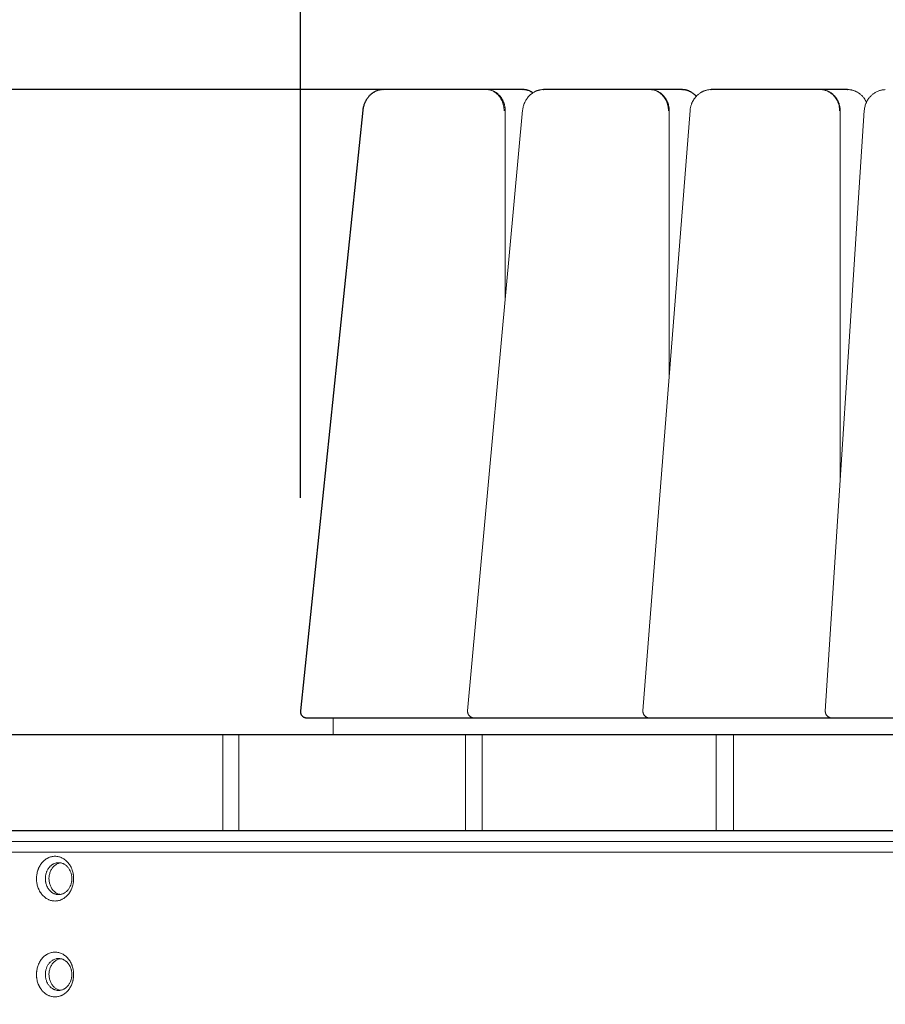
# Model space of a CAD drawing. Units: millimetres. Extents: x 74 to 40477, y 511 to 20258.
# Drawn here: x 3094 to 3500, y 5865 to 6328 of the extents above; entities that cross this region are included whole.
import ezdxf

# ---------------------------------------------------------------- set-up
doc = ezdxf.new("R2010")
doc.units = ezdxf.units.MM
doc.header["$LTSCALE"] = 10
for name, color, linetype, lineweight in [('VELOPA-DIM', 2, 'Continuous', 15), ('VELOPA-FIG10', 2, 'Continuous', 9), ('VELOPA-FIG25', 4, 'Continuous', 25)]:
    doc.layers.add(name, color=color, linetype=linetype, lineweight=lineweight)
doc.styles.add('2-5TXT', font='arial.ttf')
doc.dimstyles.new('VELOPA 100', dxfattribs={"dimscale": 100, "dimtxt": 2.5, "dimasz": 2, "dimexe": 1, "dimexo": 1, "dimgap": 1, "dimtad": 1, "dimdec": 0, "dimdsep": 46, "dimtxsty": '2-5TXT', "dimcen": 8, "dimadec": 1, "dimazin": 0, "dimtfac": 1, "dimtdec": 0, "dimtmove": 0, "dimatfit": 3, "dimfxl": 1, "dimtolj": 1, "dimtzin": 0, "dimarcsym": 0})

# ---------------------------------------------------------------- blocks, each defined once
blk = doc.blocks.new('*D19')
at = {"layer": 'VELOPA-DIM', "color": 0, "lineweight": -2, "transparency": 16777216}
for p, q in [((3272.5, 6294.8), (1814.04, 6294.8)), ((1914.04, 6094.8), (1914.04, 5741.8)), ((2528.84, 5541.8), (1814.04, 5541.8))]:
    blk.add_line(p, q, dxfattribs=at)
at = {"layer": 'VELOPA-DIM', "color": 0, "transparency": 16777216}
for points in [[(1880.71, 6094.8), (1947.38, 6094.8), (1914.04, 6294.8)], [(1880.71, 5741.8), (1947.38, 5741.8), (1914.04, 5541.8)]]:
    blk.add_solid(points, dxfattribs=at)
at = {"layer": 'VELOPA-DIM', "color": 0, "transparency": 16777216, "insert": (1686.91, 5918.3), "char_height": 250, "attachment_point": 5, "rotation": 90, "style": '2-5TXT'}
blk.add_mtext('\\A1;755', dxfattribs=at)
blk = doc.blocks.new('*D20')
at = {"layer": 'VELOPA-DIM', "color": 0, "lineweight": -2, "transparency": 16777216}
for p, q in [((2252.01, 6494.8), (2252.01, 7568.42)), ((3272.5, 6294.8), (2152.01, 6294.8)), ((2252.01, 5991.8), (2252.01, 6294.8)), ((2691.89, 5991.8), (2152.01, 5991.8)), ((2252.01, 5791.8), (2252.01, 5591.8))]:
    blk.add_line(p, q, dxfattribs=at)
at = {"layer": 'VELOPA-DIM', "color": 0, "transparency": 16777216}
for points in [[(2218.68, 6494.8), (2285.34, 6494.8), (2252.01, 6294.8)], [(2218.68, 5791.8), (2285.34, 5791.8), (2252.01, 5991.8)]]:
    blk.add_solid(points, dxfattribs=at)
at = {"layer": 'VELOPA-DIM', "color": 0, "transparency": 16777216, "insert": (2024.28, 7191.39), "char_height": 250, "attachment_point": 5, "rotation": 90, "style": '2-5TXT'}
blk.add_mtext('\\A1;305', dxfattribs=at)
blk = doc.blocks.new('*D21')
at = {"layer": 'VELOPA-DIM', "color": 0, "lineweight": -2, "transparency": 16777216}
for p, q in [((3226.02, 6103.11), (3226.02, 6628.82)), ((4613.95, 6103.11), (4613.95, 6628.82)), ((3426.02, 6528.82), (4413.95, 6528.82))]:
    blk.add_line(p, q, dxfattribs=at)
at = {"layer": 'VELOPA-DIM', "color": 0, "transparency": 16777216}
for points in [[(3426.02, 6562.16), (3426.02, 6495.49), (3226.02, 6528.82)], [(4413.95, 6562.16), (4413.95, 6495.49), (4613.95, 6528.82)]]:
    blk.add_solid(points, dxfattribs=at)
at = {"layer": 'VELOPA-DIM', "color": 0, "transparency": 16777216, "insert": (3919.98, 6756.55), "char_height": 250, "attachment_point": 5, "style": '2-5TXT'}
blk.add_mtext('\\A1;1390', dxfattribs=at)

msp = doc.modelspace()

# ---------------------------------------------------------------- linework, layer by layer
at = {"layer": 'VELOPA-FIG10'}
for p, q in [((3330.3, 6285.08), (3304.5, 6003.08)), ((3322.13, 6195.81), (3322.13, 6284.8)), ((3408.9, 6285.04), (3386.78, 6003.04)), ((3399.1, 6160.12), (3399.1, 6284.8)), ((3408.91, 6285.04), (3408.91, 6285.03)), ((3490.65, 6285), (3472.34, 6003)), ((3479.31, 6110.41), (3479.31, 6284.8)), ((3490.66, 6285), (3490.66, 6285)), ((3386.78, 6003.04), (3386.78, 6003)), ((3241.42, 5999.8), (3241.42, 5991.8)), ((3189.6, 5946.8), (3189.6, 5991.8)), ((3197.19, 5946.8), (3197.19, 5991.8)), ((3303.46, 5946.8), (3303.46, 5991.8)), ((3311.33, 5991.8), (3311.33, 5946.8)), ((3421.14, 5991.8), (3421.14, 5946.8)), ((3429.25, 5946.8), (3429.25, 5991.8)), ((2422.08, 5941.8), (5422.08, 5941.8)), ((2422.08, 5936.8), (5422.08, 5936.8))]:
    msp.add_line(p, q, dxfattribs=at)
at = {"layer": 'VELOPA-FIG10', "flags": 128}
for points in [[(3321.62, 6284.8), (3321.61, 6285.41), (3321.56, 6286.01), (3321.49, 6286.61), (3321.38, 6287.2), (3321.25, 6287.78), (3321.08, 6288.35), (3320.89, 6288.91), (3320.67, 6289.45), (3320.43, 6289.98), (3320.15, 6290.48), (3319.86, 6290.97), (3319.54, 6291.43), (3319.19, 6291.87), (3318.83, 6292.29), (3318.44, 6292.67), (3318.04, 6293.03), (3317.62, 6293.36), (3317.18, 6293.66), (3316.73, 6293.92), (3316.27, 6294.15), (3315.79, 6294.35), (3315.31, 6294.51), (3314.82, 6294.64), (3314.32, 6294.73), (3313.82, 6294.78), (3313.32, 6294.8)], [(3398.72, 6284.8), (3398.7, 6285.41), (3398.65, 6286.01), (3398.57, 6286.61), (3398.46, 6287.2), (3398.32, 6287.78), (3398.15, 6288.35), (3397.95, 6288.91), (3397.72, 6289.45), (3397.46, 6289.98), (3397.17, 6290.48), (3396.86, 6290.97), (3396.52, 6291.43), (3396.16, 6291.87), (3395.78, 6292.29), (3395.38, 6292.67), (3394.95, 6293.03), (3394.51, 6293.36), (3394.05, 6293.66), (3393.58, 6293.92), (3393.09, 6294.15), (3392.59, 6294.35), (3392.09, 6294.51), (3391.57, 6294.64), (3391.05, 6294.73), (3390.53, 6294.78), (3390, 6294.8)], [(3479.04, 6284.8), (3479.02, 6285.41), (3478.97, 6286.01), (3478.89, 6286.61), (3478.77, 6287.2), (3478.63, 6287.78), (3478.45, 6288.35), (3478.24, 6288.91), (3478, 6289.45), (3477.73, 6289.98), (3477.43, 6290.48), (3477.11, 6290.97), (3476.75, 6291.43), (3476.38, 6291.87), (3475.98, 6292.29), (3475.56, 6292.67), (3475.12, 6293.03), (3474.66, 6293.36), (3474.18, 6293.66), (3473.69, 6293.92), (3473.18, 6294.15), (3472.66, 6294.35), (3472.14, 6294.51), (3471.6, 6294.64), (3471.06, 6294.73), (3470.51, 6294.78), (3469.96, 6294.8)]]:
    msp.add_lwpolyline(points, dxfattribs=at)
at = {"layer": 'VELOPA-FIG10'}
for points, knots in [([(3322.13, 6284.8), (3322.13, 6284.99), (3322.13, 6285.27), (3322.1, 6285.67), (3322.07, 6286.01), (3322.02, 6286.42), (3321.95, 6286.84), (3321.86, 6287.29), (3321.75, 6287.74), (3321.62, 6288.2), (3321.46, 6288.66), (3321.28, 6289.12), (3321.08, 6289.57), (3320.85, 6290.02), (3320.61, 6290.45), (3320.34, 6290.88), (3320.05, 6291.28), (3319.74, 6291.68), (3319.41, 6292.06), (3319.06, 6292.41), (3318.69, 6292.75), (3318.3, 6293.07), (3317.9, 6293.36), (3317.48, 6293.63), (3317.05, 6293.87), (3316.61, 6294.09), (3316.16, 6294.28), (3315.69, 6294.44), (3315.22, 6294.58), (3314.74, 6294.68), (3314.25, 6294.75), (3313.8, 6294.79), (3313.51, 6294.8), (3313.39, 6294.8)], [0, 0, 0, 0, 0.037576, 0.052964, 0.07849, 0.105027, 0.133517, 0.163267, 0.193997, 0.225483, 0.257566, 0.290125, 0.323069, 0.356328, 0.389843, 0.423567, 0.457463, 0.491496, 0.52564, 0.559869, 0.594165, 0.628511, 0.662896, 0.697311, 0.731752, 0.766219, 0.800715, 0.835248, 0.86983, 0.904474, 0.939198, 0.974024, 1, 1, 1, 1]), ([(3339.91, 6294.79), (3339.69, 6294.79), (3339.28, 6294.77), (3338.7, 6294.7), (3338.19, 6294.6), (3337.74, 6294.49), (3337.37, 6294.38), (3337.07, 6294.28), (3336.82, 6294.18), (3336.52, 6294.06), (3336.12, 6293.87), (3335.62, 6293.6), (3335.15, 6293.31), (3334.73, 6293.03), (3334.4, 6292.78), (3334.12, 6292.54), (3333.9, 6292.35), (3333.73, 6292.2), (3333.59, 6292.06), (3333.44, 6291.91), (3333.26, 6291.72), (3333.04, 6291.48), (3332.8, 6291.2), (3332.53, 6290.86), (3332.21, 6290.42), (3331.84, 6289.85), (3331.45, 6289.12), (3331.1, 6288.36), (3330.81, 6287.58), (3330.59, 6286.8), (3330.4, 6285.95), (3330.33, 6285.37), (3330.3, 6285.07)], [0, 0, 0, 0, 0.046267, 0.087888, 0.124887, 0.157284, 0.184582, 0.206392, 0.222957, 0.240187, 0.272027, 0.310211, 0.354275, 0.383043, 0.412666, 0.437433, 0.456646, 0.471752, 0.482443, 0.496321, 0.513828, 0.534961, 0.559716, 0.588016, 0.6198, 0.667599, 0.721601, 0.781822, 0.831091, 0.883875, 0.940176, 1, 1, 1, 1]), ([(3399.1, 6284.8), (3399.1, 6284.99), (3399.09, 6285.27), (3399.07, 6285.67), (3399.04, 6286.01), (3398.99, 6286.42), (3398.91, 6286.84), (3398.82, 6287.29), (3398.7, 6287.74), (3398.57, 6288.2), (3398.4, 6288.66), (3398.22, 6289.11), (3398.01, 6289.57), (3397.78, 6290.01), (3397.52, 6290.45), (3397.24, 6290.87), (3396.95, 6291.28), (3396.62, 6291.67), (3396.28, 6292.05), (3395.92, 6292.41), (3395.54, 6292.75), (3395.14, 6293.06), (3394.73, 6293.36), (3394.3, 6293.63), (3393.86, 6293.87), (3393.4, 6294.09), (3392.93, 6294.28), (3392.45, 6294.44), (3391.96, 6294.57), (3391.47, 6294.68), (3390.96, 6294.75), (3390.5, 6294.79), (3390.21, 6294.8), (3390.08, 6294.8)], [0, 0, 0, 0, 0.037429, 0.052738, 0.078139, 0.104549, 0.132905, 0.16252, 0.193117, 0.224473, 0.256429, 0.288866, 0.321694, 0.354845, 0.388261, 0.421899, 0.455722, 0.489699, 0.523807, 0.558025, 0.592336, 0.626727, 0.661188, 0.695712, 0.730295, 0.764937, 0.79964, 0.834408, 0.869249, 0.904173, 0.93919, 0.974316, 1, 1, 1, 1]), ([(3418.69, 6294.79), (3418.49, 6294.79), (3418.07, 6294.78), (3417.43, 6294.7), (3416.82, 6294.59), (3416.24, 6294.44), (3415.74, 6294.27), (3415.3, 6294.1), (3414.88, 6293.91), (3414.45, 6293.7), (3413.97, 6293.42), (3413.45, 6293.09), (3412.91, 6292.68), (3412.36, 6292.21), (3411.85, 6291.71), (3411.41, 6291.22), (3411.07, 6290.78), (3410.8, 6290.4), (3410.61, 6290.12), (3410.48, 6289.9), (3410.37, 6289.72), (3410.24, 6289.48), (3410.06, 6289.16), (3409.87, 6288.77), (3409.67, 6288.31), (3409.48, 6287.81), (3409.29, 6287.22), (3409.12, 6286.56), (3408.98, 6285.82), (3408.93, 6285.3), (3408.9, 6285.03)], [0, 0, 0, 0, 0.042896, 0.087319, 0.131738, 0.172339, 0.208922, 0.239731, 0.266883, 0.298328, 0.334572, 0.375655, 0.421616, 0.468632, 0.518716, 0.561827, 0.597977, 0.627179, 0.652341, 0.664333, 0.676404, 0.69367, 0.717537, 0.748012, 0.778467, 0.813528, 0.853204, 0.897502, 0.946431, 1, 1, 1, 1]), ([(3479.31, 6284.8), (3479.31, 6284.99), (3479.31, 6285.27), (3479.28, 6285.67), (3479.25, 6286.01), (3479.2, 6286.41), (3479.12, 6286.84), (3479.03, 6287.28), (3478.91, 6287.74), (3478.77, 6288.19), (3478.6, 6288.65), (3478.41, 6289.11), (3478.19, 6289.56), (3477.96, 6290.01), (3477.69, 6290.44), (3477.41, 6290.87), (3477.1, 6291.27), (3476.77, 6291.67), (3476.42, 6292.05), (3476.05, 6292.4), (3475.66, 6292.74), (3475.25, 6293.06), (3474.83, 6293.35), (3474.39, 6293.62), (3473.93, 6293.87), (3473.46, 6294.08), (3472.98, 6294.28), (3472.49, 6294.44), (3471.98, 6294.57), (3471.47, 6294.68), (3470.96, 6294.75), (3470.49, 6294.79), (3470.19, 6294.8), (3470.07, 6294.8)], [0, 0, 0, 0, 0.037325, 0.052567, 0.077862, 0.104163, 0.132404, 0.161906, 0.192391, 0.223639, 0.255494, 0.287837, 0.320581, 0.353657, 0.38701, 0.420599, 0.454388, 0.488348, 0.522458, 0.556699, 0.591055, 0.625515, 0.66007, 0.694713, 0.72944, 0.76425, 0.799143, 0.834122, 0.86919, 0.904354, 0.939622, 0.975001, 1, 1, 1, 1]), ([(3491.66, 6288.88), (3491.62, 6288.98), (3491.51, 6289.2), (3491.36, 6289.48), (3491.22, 6289.72), (3491.11, 6289.9), (3490.98, 6290.12), (3490.79, 6290.4), (3490.52, 6290.78), (3490.18, 6291.21), (3489.74, 6291.71), (3489.24, 6292.21), (3488.69, 6292.68), (3488.15, 6293.08), (3487.62, 6293.42), (3487.15, 6293.69), (3486.72, 6293.91), (3486.3, 6294.1), (3485.86, 6294.27), (3485.36, 6294.43), (3484.83, 6294.57), (3484.33, 6294.67), (3483.85, 6294.74), (3483.4, 6294.79), (3483.1, 6294.8), (3482.97, 6294.8)], [0, 0, 0, 0, 0.030587, 0.063237, 0.086867, 0.103378, 0.119771, 0.154164, 0.194063, 0.243457, 0.302363, 0.370799, 0.43505, 0.497916, 0.554117, 0.603703, 0.646732, 0.683865, 0.72592, 0.775904, 0.831427, 0.876688, 0.921991, 0.964801, 1, 1, 1, 1]), ([(3500.49, 6294.76), (3500.27, 6294.75), (3499.85, 6294.74), (3499.24, 6294.67), (3498.64, 6294.56), (3498.03, 6294.41), (3497.39, 6294.2), (3496.72, 6293.93), (3496.04, 6293.59), (3495.41, 6293.21), (3494.86, 6292.82), (3494.36, 6292.43), (3493.86, 6291.98), (3493.37, 6291.46), (3492.88, 6290.88), (3492.42, 6290.24), (3491.98, 6289.52), (3491.58, 6288.74), (3491.24, 6287.89), (3490.96, 6286.98), (3490.75, 6286.01), (3490.68, 6285.34), (3490.65, 6285)], [0, 0, 0, 0, 0.044943, 0.085209, 0.124626, 0.166882, 0.211975, 0.259907, 0.310685, 0.364773, 0.403793, 0.445317, 0.489352, 0.535908, 0.584991, 0.636609, 0.690768, 0.747474, 0.806747, 0.868591, 0.933007, 1, 1, 1, 1]), ([(3304.5, 6003.08), (3304.5, 6003.06), (3304.49, 6002.96), (3304.49, 6002.75), (3304.5, 6002.45), (3304.55, 6002.16), (3304.63, 6001.86), (3304.74, 6001.58), (3304.88, 6001.31), (3305.05, 6001.05), (3305.24, 6000.8), (3305.47, 6000.58), (3305.71, 6000.38), (3305.97, 6000.21), (3306.24, 6000.07), (3306.51, 5999.96), (3306.79, 5999.88), (3307.07, 5999.83), (3307.31, 5999.8), (3307.45, 5999.81), (3307.49, 5999.81)], [0, 0, 0, 0, 0.006935, 0.065794, 0.125268, 0.185296, 0.245834, 0.306855, 0.368347, 0.430315, 0.492783, 0.555795, 0.619425, 0.683785, 0.742097, 0.800329, 0.858433, 0.916338, 0.973914, 1, 1, 1, 1]), ([(3386.78, 6003), (3386.77, 6002.9), (3386.77, 6002.75), (3386.78, 6002.53), (3386.8, 6002.34), (3386.85, 6002.12), (3386.91, 6001.89), (3387, 6001.65), (3387.11, 6001.41), (3387.24, 6001.18), (3387.4, 6000.95), (3387.59, 6000.74), (3387.79, 6000.54), (3388.02, 6000.36), (3388.27, 6000.2), (3388.53, 6000.06), (3388.81, 5999.95), (3389.1, 5999.87), (3389.4, 5999.82), (3389.62, 5999.8), (3389.75, 5999.8), (3389.77, 5999.81)], [0, 0, 0, 0, 0.064973, 0.091179, 0.134794, 0.180283, 0.229293, 0.280713, 0.334088, 0.38905, 0.445325, 0.502702, 0.561016, 0.620133, 0.67995, 0.740383, 0.801369, 0.862863, 0.924836, 0.987275, 1, 1, 1, 1]), ([(3472.34, 6003), (3472.34, 6002.9), (3472.33, 6002.75), (3472.35, 6002.53), (3472.37, 6002.34), (3472.41, 6002.12), (3472.47, 6001.89), (3472.56, 6001.65), (3472.67, 6001.41), (3472.81, 6001.18), (3472.97, 6000.95), (3473.15, 6000.74), (3473.36, 6000.54), (3473.58, 6000.36), (3473.83, 6000.2), (3474.1, 6000.06), (3474.37, 5999.95), (3474.67, 5999.87), (3474.97, 5999.82), (3475.19, 5999.8), (3475.31, 5999.8), (3475.33, 5999.81)], [0, 0, 0, 0, 0.064973, 0.091179, 0.134794, 0.180282, 0.229293, 0.280712, 0.334088, 0.389049, 0.445324, 0.502701, 0.561015, 0.620132, 0.679949, 0.740381, 0.801367, 0.862861, 0.924834, 0.987273, 1, 1, 1, 1]), ([(3110.89, 5913.8), (3111.18, 5913.8), (3111.46, 5913.82), (3112.03, 5913.89), (3112.31, 5913.94), (3112.86, 5914.07), (3113.14, 5914.15), (3113.55, 5914.3), (3113.69, 5914.35), (3113.96, 5914.47), (3114.09, 5914.53), (3114.49, 5914.73), (3114.74, 5914.87), (3115.24, 5915.19), (3115.49, 5915.37), (3115.84, 5915.65), (3115.96, 5915.75), (3116.13, 5915.9), (3116.19, 5915.95), (3116.3, 5916.06), (3116.36, 5916.11), (3116.64, 5916.39), (3116.85, 5916.62), (3117.46, 5917.34), (3117.82, 5917.87), (3118.18, 5918.51), (3118.22, 5918.58), (3118.29, 5918.73), (3118.33, 5918.8), (3118.44, 5919.02), (3118.51, 5919.17), (3118.72, 5919.63), (3118.96, 5920.24), (3119.16, 5920.88), (3119.29, 5921.38), (3119.33, 5921.54), (3119.4, 5921.87), (3119.43, 5922.04), (3119.58, 5922.89), (3119.63, 5923.57), (3119.64, 5924.59), (3119.62, 5924.93), (3119.58, 5925.45), (3119.57, 5925.62), (3119.52, 5925.96), (3119.5, 5926.13), (3119.42, 5926.64), (3119.35, 5926.97), (3119.19, 5927.62), (3119.09, 5927.95), (3118.93, 5928.42), (3118.88, 5928.58), (3118.75, 5928.89), (3118.69, 5929.05), (3118.49, 5929.51), (3118.34, 5929.81), (3118.02, 5930.38), (3117.85, 5930.66), (3117.49, 5931.2), (3117.29, 5931.45), (3116.89, 5931.94), (3116.68, 5932.18), (3116.23, 5932.62), (3116, 5932.83), (3115.52, 5933.21), (3115.28, 5933.39), (3114.77, 5933.72), (3114.51, 5933.86), (3113.98, 5934.13), (3113.71, 5934.25), (3113.16, 5934.45), (3112.88, 5934.53), (3112.32, 5934.67), (3112.03, 5934.72), (3111.46, 5934.79), (3111.17, 5934.8), (3110.31, 5934.8), (3109.74, 5934.73), (3108.9, 5934.53), (3108.62, 5934.44), (3108.07, 5934.24), (3107.8, 5934.13), (3107.4, 5933.93), (3107.27, 5933.86), (3107.02, 5933.71), (3106.89, 5933.63), (3106.64, 5933.46), (3106.51, 5933.38), (3106.27, 5933.2), (3106.15, 5933.11), (3105.91, 5932.91), (3105.79, 5932.81), (3105.56, 5932.6), (3105.45, 5932.5), (3105.12, 5932.17), (3104.91, 5931.93), (3104.51, 5931.44), (3104.32, 5931.19), (3103.95, 5930.65), (3103.78, 5930.37), (3103.47, 5929.79), (3103.32, 5929.5), (3103.12, 5929.04), (3103.06, 5928.88), (3102.94, 5928.57), (3102.88, 5928.41), (3102.72, 5927.94), (3102.63, 5927.62), (3102.47, 5926.96), (3102.4, 5926.63), (3102.32, 5926.12), (3102.3, 5925.95), (3102.26, 5925.61), (3102.24, 5925.44), (3102.2, 5924.93), (3102.19, 5924.58), (3102.19, 5923.9), (3102.21, 5923.56), (3102.25, 5923.05), (3102.27, 5922.88), (3102.31, 5922.54), (3102.34, 5922.37), (3102.42, 5921.86), (3102.49, 5921.53), (3102.66, 5920.88), (3102.76, 5920.56), (3102.98, 5919.93), (3103.1, 5919.62), (3103.27, 5919.24), (3103.3, 5919.16), (3103.37, 5919.01), (3103.41, 5918.94), (3103.52, 5918.72), (3103.6, 5918.57), (3103.84, 5918.15), (3104.01, 5917.87), (3104.37, 5917.35), (3104.56, 5917.1), (3104.86, 5916.73), (3104.96, 5916.62), (3105.12, 5916.44), (3105.17, 5916.39), (3105.28, 5916.27), (3105.34, 5916.22), (3105.61, 5915.95), (3105.84, 5915.74), (3106.31, 5915.36), (3106.55, 5915.19), (3107.05, 5914.87), (3107.31, 5914.73), (3107.7, 5914.53), (3107.84, 5914.47), (3108.11, 5914.35), (3108.24, 5914.3), (3108.65, 5914.15), (3108.92, 5914.07), (3109.48, 5913.94), (3109.76, 5913.89), (3110.32, 5913.82), (3110.61, 5913.8), (3110.89, 5913.8)], [0, 0, 0, 0, 0.015625, 0.015625, 0.03125, 0.03125, 0.046875, 0.046875, 0.054687, 0.054687, 0.0625, 0.0625, 0.078125, 0.078125, 0.09375, 0.09375, 0.101562, 0.101562, 0.105469, 0.105469, 0.109375, 0.109375, 0.125, 0.125, 0.15625, 0.15625, 0.160156, 0.160156, 0.164062, 0.164062, 0.171875, 0.171875, 0.1875, 0.203125, 0.203125, 0.210937, 0.210937, 0.21875, 0.21875, 0.25, 0.25, 0.265625, 0.265625, 0.273437, 0.273437, 0.28125, 0.28125, 0.296875, 0.296875, 0.3125, 0.3125, 0.320312, 0.320312, 0.328125, 0.328125, 0.34375, 0.34375, 0.359375, 0.359375, 0.375, 0.375, 0.390625, 0.390625, 0.40625, 0.40625, 0.421875, 0.421875, 0.4375, 0.4375, 0.453125, 0.453125, 0.46875, 0.46875, 0.484375, 0.484375, 0.5, 0.5, 0.53125, 0.53125, 0.546875, 0.546875, 0.5625, 0.5625, 0.570312, 0.570312, 0.578125, 0.578125, 0.585937, 0.585937, 0.59375, 0.59375, 0.601562, 0.601562, 0.609375, 0.609375, 0.625, 0.625, 0.640625, 0.640625, 0.65625, 0.65625, 0.671875, 0.671875, 0.679687, 0.679687, 0.6875, 0.6875, 0.703125, 0.703125, 0.71875, 0.71875, 0.726562, 0.726562, 0.734375, 0.734375, 0.75, 0.75, 0.765625, 0.765625, 0.773437, 0.773437, 0.78125, 0.78125, 0.796875, 0.796875, 0.8125, 0.8125, 0.828125, 0.828125, 0.832031, 0.832031, 0.835937, 0.835937, 0.84375, 0.84375, 0.859375, 0.859375, 0.875, 0.875, 0.882812, 0.882812, 0.886719, 0.886719, 0.890625, 0.890625, 0.90625, 0.90625, 0.921875, 0.921875, 0.9375, 0.9375, 0.945312, 0.945312, 0.953125, 0.953125, 0.96875, 0.96875, 0.984375, 0.984375, 1, 1, 1, 1]), ([(3112.57, 5931.8), (3112.78, 5931.8), (3112.98, 5931.79), (3113.38, 5931.74), (3113.58, 5931.71), (3113.98, 5931.61), (3114.18, 5931.55), (3114.47, 5931.44), (3114.57, 5931.41), (3114.76, 5931.32), (3114.86, 5931.28), (3115.14, 5931.14), (3115.32, 5931.03), (3115.68, 5930.8), (3115.86, 5930.68), (3116.11, 5930.47), (3116.19, 5930.4), (3116.36, 5930.26), (3116.44, 5930.18), (3116.68, 5929.94), (3116.83, 5929.78), (3117.11, 5929.43), (3117.25, 5929.25), (3117.51, 5928.88), (3117.63, 5928.68), (3117.8, 5928.37), (3117.86, 5928.27), (3117.96, 5928.05), (3118.01, 5927.95), (3118.16, 5927.62), (3118.24, 5927.4), (3118.4, 5926.95), (3118.47, 5926.72), (3118.56, 5926.37), (3118.58, 5926.25), (3118.63, 5926.01), (3118.66, 5925.89), (3118.72, 5925.53), (3118.75, 5925.29), (3118.79, 5924.8), (3118.8, 5924.55), (3118.8, 5924.07), (3118.79, 5923.82), (3118.76, 5923.45), (3118.75, 5923.33), (3118.72, 5923.09), (3118.7, 5922.96), (3118.64, 5922.6), (3118.59, 5922.37), (3118.47, 5921.9), (3118.4, 5921.67), (3118.29, 5921.33), (3118.24, 5921.22), (3118.16, 5920.99), (3118.11, 5920.88), (3117.97, 5920.56), (3117.86, 5920.35), (3117.64, 5919.94), (3117.52, 5919.74), (3117.26, 5919.37), (3117.12, 5919.18), (3116.9, 5918.92), (3116.83, 5918.84), (3116.68, 5918.67), (3116.6, 5918.59), (3116.36, 5918.36), (3116.2, 5918.21), (3115.86, 5917.94), (3115.69, 5917.81), (3115.42, 5917.63), (3115.33, 5917.58), (3115.14, 5917.47), (3115.05, 5917.42), (3114.77, 5917.28), (3114.57, 5917.2), (3114.19, 5917.06), (3113.99, 5917), (3113.59, 5916.9), (3113.39, 5916.86), (3112.98, 5916.82), (3112.78, 5916.8), (3112.37, 5916.8), (3112.16, 5916.82), (3111.76, 5916.86), (3111.56, 5916.9), (3111.16, 5917), (3110.97, 5917.06), (3110.67, 5917.16), (3110.58, 5917.2), (3110.38, 5917.28), (3110.29, 5917.33), (3110.01, 5917.47), (3109.82, 5917.57), (3109.47, 5917.8), (3109.29, 5917.93), (3109.04, 5918.13), (3108.96, 5918.2), (3108.79, 5918.35), (3108.71, 5918.43), (3108.47, 5918.66), (3108.32, 5918.83), (3108.04, 5919.17), (3107.9, 5919.35), (3107.65, 5919.73), (3107.53, 5919.93), (3107.36, 5920.24), (3107.3, 5920.34), (3107.2, 5920.55), (3107.14, 5920.66), (3107, 5920.98), (3106.91, 5921.2), (3106.76, 5921.65), (3106.69, 5921.88), (3106.6, 5922.24), (3106.58, 5922.35), (3106.53, 5922.59), (3106.5, 5922.71), (3106.44, 5923.08), (3106.41, 5923.32), (3106.37, 5923.81), (3106.36, 5924.05), (3106.36, 5924.54), (3106.37, 5924.79), (3106.4, 5925.15), (3106.41, 5925.28), (3106.44, 5925.52), (3106.46, 5925.64), (3106.52, 5926), (3106.57, 5926.24), (3106.69, 5926.71), (3106.76, 5926.94), (3106.87, 5927.28), (3106.91, 5927.39), (3107, 5927.62), (3107.05, 5927.73), (3107.19, 5928.05), (3107.29, 5928.26), (3107.52, 5928.67), (3107.64, 5928.86), (3107.89, 5929.24), (3108.03, 5929.42), (3108.25, 5929.69), (3108.32, 5929.77), (3108.47, 5929.94), (3108.55, 5930.02), (3108.79, 5930.25), (3108.95, 5930.39), (3109.29, 5930.67), (3109.46, 5930.79), (3109.73, 5930.97), (3109.82, 5931.02), (3110.01, 5931.13), (3110.1, 5931.18), (3110.57, 5931.42), (3110.95, 5931.56), (3111.45, 5931.68), (3111.55, 5931.7), (3111.75, 5931.74), (3111.85, 5931.75), (3112.16, 5931.79), (3112.37, 5931.8), (3112.57, 5931.8)], [0, 0, 0, 0, 0.015625, 0.015625, 0.03125, 0.03125, 0.046875, 0.046875, 0.054688, 0.054688, 0.0625, 0.0625, 0.078125, 0.078125, 0.09375, 0.09375, 0.101563, 0.101563, 0.109375, 0.109375, 0.125, 0.125, 0.140625, 0.140625, 0.15625, 0.15625, 0.164063, 0.164063, 0.171875, 0.171875, 0.1875, 0.1875, 0.203125, 0.203125, 0.210938, 0.210938, 0.21875, 0.21875, 0.234375, 0.234375, 0.25, 0.25, 0.265625, 0.265625, 0.273438, 0.273438, 0.28125, 0.28125, 0.296875, 0.296875, 0.3125, 0.3125, 0.320313, 0.320313, 0.328125, 0.328125, 0.34375, 0.34375, 0.359375, 0.359375, 0.375, 0.375, 0.382813, 0.382813, 0.390625, 0.390625, 0.40625, 0.40625, 0.421875, 0.421875, 0.429688, 0.429688, 0.4375, 0.4375, 0.453125, 0.453125, 0.46875, 0.46875, 0.484375, 0.484375, 0.5, 0.5, 0.515625, 0.515625, 0.53125, 0.53125, 0.546875, 0.546875, 0.554688, 0.554688, 0.5625, 0.5625, 0.578125, 0.578125, 0.59375, 0.59375, 0.601563, 0.601563, 0.609375, 0.609375, 0.625, 0.625, 0.640625, 0.640625, 0.65625, 0.65625, 0.664063, 0.664063, 0.671875, 0.671875, 0.6875, 0.6875, 0.703125, 0.703125, 0.710938, 0.710938, 0.71875, 0.71875, 0.734375, 0.734375, 0.75, 0.75, 0.765625, 0.765625, 0.773438, 0.773438, 0.78125, 0.78125, 0.796875, 0.796875, 0.8125, 0.8125, 0.820313, 0.820313, 0.828125, 0.828125, 0.84375, 0.84375, 0.859375, 0.859375, 0.875, 0.875, 0.882813, 0.882813, 0.890625, 0.890625, 0.90625, 0.90625, 0.921875, 0.921875, 0.929688, 0.929688, 0.9375, 0.9375, 0.96875, 0.96875, 0.976563, 0.976563, 0.984375, 0.984375, 1, 1, 1, 1]), ([(3113.4, 5931.73), (3113.21, 5931.69), (3112.79, 5931.61), (3112.15, 5931.37), (3111.51, 5931.05), (3110.91, 5930.63), (3110.34, 5930.14), (3109.83, 5929.57), (3109.36, 5928.94), (3108.96, 5928.24), (3108.63, 5927.5), (3108.37, 5926.71), (3108.18, 5925.9), (3108.07, 5925.07), (3108.04, 5924.23), (3108.09, 5923.39), (3108.21, 5922.56), (3108.41, 5921.74), (3108.69, 5920.97), (3109.03, 5920.23), (3109.44, 5919.54), (3109.92, 5918.92), (3110.44, 5918.36), (3111.02, 5917.88), (3111.63, 5917.49), (3112.28, 5917.18), (3112.87, 5916.97), (3113.26, 5916.91), (3113.41, 5916.88)], [0, 0, 0, 0, 0.033111, 0.072126, 0.11127, 0.150296, 0.189419, 0.228659, 0.267772, 0.307196, 0.346755, 0.386191, 0.425174, 0.464277, 0.503254, 0.542437, 0.581742, 0.620923, 0.660277, 0.699762, 0.739125, 0.778335, 0.817668, 0.856869, 0.895849, 0.934954, 0.973939, 1, 1, 1, 1]), ([(3110.89, 5868.8), (3111.18, 5868.8), (3111.46, 5868.82), (3112.03, 5868.89), (3112.31, 5868.94), (3112.86, 5869.07), (3113.14, 5869.15), (3113.55, 5869.3), (3113.69, 5869.35), (3113.96, 5869.47), (3114.09, 5869.53), (3114.49, 5869.73), (3114.74, 5869.87), (3115.24, 5870.19), (3115.49, 5870.37), (3115.84, 5870.65), (3115.96, 5870.75), (3116.13, 5870.9), (3116.19, 5870.95), (3116.3, 5871.06), (3116.36, 5871.11), (3116.64, 5871.39), (3116.85, 5871.62), (3117.46, 5872.34), (3117.82, 5872.87), (3118.18, 5873.51), (3118.22, 5873.58), (3118.29, 5873.73), (3118.33, 5873.8), (3118.44, 5874.02), (3118.51, 5874.17), (3118.72, 5874.63), (3118.96, 5875.24), (3119.16, 5875.88), (3119.29, 5876.38), (3119.33, 5876.54), (3119.4, 5876.87), (3119.43, 5877.04), (3119.58, 5877.89), (3119.63, 5878.57), (3119.64, 5879.59), (3119.62, 5879.93), (3119.58, 5880.45), (3119.57, 5880.62), (3119.52, 5880.96), (3119.5, 5881.13), (3119.42, 5881.64), (3119.35, 5881.97), (3119.19, 5882.62), (3119.09, 5882.95), (3118.93, 5883.42), (3118.88, 5883.58), (3118.75, 5883.89), (3118.69, 5884.05), (3118.49, 5884.51), (3118.34, 5884.81), (3118.02, 5885.38), (3117.85, 5885.66), (3117.49, 5886.2), (3117.29, 5886.45), (3116.89, 5886.94), (3116.68, 5887.18), (3116.23, 5887.62), (3116, 5887.83), (3115.52, 5888.21), (3115.28, 5888.39), (3114.77, 5888.72), (3114.51, 5888.86), (3113.98, 5889.13), (3113.71, 5889.25), (3113.16, 5889.45), (3112.88, 5889.53), (3112.32, 5889.67), (3112.03, 5889.72), (3111.46, 5889.79), (3111.17, 5889.8), (3110.31, 5889.8), (3109.74, 5889.73), (3108.9, 5889.53), (3108.62, 5889.44), (3108.07, 5889.24), (3107.8, 5889.13), (3107.4, 5888.93), (3107.27, 5888.86), (3107.02, 5888.71), (3106.89, 5888.63), (3106.64, 5888.46), (3106.51, 5888.38), (3106.27, 5888.2), (3106.15, 5888.11), (3105.91, 5887.91), (3105.79, 5887.81), (3105.56, 5887.6), (3105.45, 5887.5), (3105.12, 5887.17), (3104.91, 5886.93), (3104.51, 5886.44), (3104.32, 5886.19), (3103.95, 5885.65), (3103.78, 5885.37), (3103.47, 5884.79), (3103.32, 5884.5), (3103.12, 5884.04), (3103.06, 5883.88), (3102.94, 5883.57), (3102.88, 5883.41), (3102.72, 5882.94), (3102.63, 5882.62), (3102.47, 5881.96), (3102.4, 5881.63), (3102.32, 5881.12), (3102.3, 5880.95), (3102.26, 5880.61), (3102.24, 5880.44), (3102.2, 5879.93), (3102.19, 5879.58), (3102.19, 5878.9), (3102.21, 5878.56), (3102.25, 5878.05), (3102.27, 5877.88), (3102.31, 5877.54), (3102.34, 5877.37), (3102.42, 5876.86), (3102.49, 5876.53), (3102.66, 5875.88), (3102.76, 5875.56), (3102.98, 5874.93), (3103.1, 5874.62), (3103.27, 5874.24), (3103.3, 5874.16), (3103.37, 5874.01), (3103.41, 5873.94), (3103.52, 5873.72), (3103.6, 5873.57), (3103.84, 5873.15), (3104.01, 5872.87), (3104.37, 5872.35), (3104.56, 5872.1), (3104.86, 5871.73), (3104.96, 5871.62), (3105.12, 5871.44), (3105.17, 5871.39), (3105.28, 5871.27), (3105.34, 5871.22), (3105.61, 5870.95), (3105.84, 5870.74), (3106.31, 5870.36), (3106.55, 5870.19), (3107.05, 5869.87), (3107.31, 5869.73), (3107.7, 5869.53), (3107.84, 5869.47), (3108.11, 5869.35), (3108.24, 5869.3), (3108.65, 5869.15), (3108.92, 5869.07), (3109.48, 5868.94), (3109.76, 5868.89), (3110.32, 5868.82), (3110.61, 5868.8), (3110.89, 5868.8)], [0, 0, 0, 0, 0.015625, 0.015625, 0.03125, 0.03125, 0.046875, 0.046875, 0.054688, 0.054688, 0.0625, 0.0625, 0.078125, 0.078125, 0.09375, 0.09375, 0.101563, 0.101563, 0.105469, 0.105469, 0.109375, 0.109375, 0.125, 0.125, 0.15625, 0.15625, 0.160156, 0.160156, 0.164063, 0.164063, 0.171875, 0.171875, 0.1875, 0.203125, 0.203125, 0.210938, 0.210938, 0.21875, 0.21875, 0.25, 0.25, 0.265625, 0.265625, 0.273438, 0.273438, 0.28125, 0.28125, 0.296875, 0.296875, 0.3125, 0.3125, 0.320312, 0.320312, 0.328125, 0.328125, 0.34375, 0.34375, 0.359375, 0.359375, 0.375, 0.375, 0.390625, 0.390625, 0.40625, 0.40625, 0.421875, 0.421875, 0.4375, 0.4375, 0.453125, 0.453125, 0.46875, 0.46875, 0.484375, 0.484375, 0.5, 0.5, 0.53125, 0.53125, 0.546875, 0.546875, 0.5625, 0.5625, 0.570312, 0.570312, 0.578125, 0.578125, 0.585937, 0.585937, 0.59375, 0.59375, 0.601562, 0.601562, 0.609375, 0.609375, 0.625, 0.625, 0.640625, 0.640625, 0.65625, 0.65625, 0.671875, 0.671875, 0.679687, 0.679687, 0.6875, 0.6875, 0.703125, 0.703125, 0.71875, 0.71875, 0.726562, 0.726562, 0.734375, 0.734375, 0.75, 0.75, 0.765625, 0.765625, 0.773437, 0.773437, 0.78125, 0.78125, 0.796875, 0.796875, 0.8125, 0.8125, 0.828125, 0.828125, 0.832031, 0.832031, 0.835937, 0.835937, 0.84375, 0.84375, 0.859375, 0.859375, 0.875, 0.875, 0.882812, 0.882812, 0.886719, 0.886719, 0.890625, 0.890625, 0.90625, 0.90625, 0.921875, 0.921875, 0.9375, 0.9375, 0.945312, 0.945312, 0.953125, 0.953125, 0.96875, 0.96875, 0.984375, 0.984375, 1, 1, 1, 1]), ([(3112.57, 5886.8), (3112.78, 5886.8), (3112.98, 5886.79), (3113.38, 5886.74), (3113.58, 5886.71), (3113.98, 5886.61), (3114.18, 5886.55), (3114.47, 5886.44), (3114.57, 5886.41), (3114.76, 5886.32), (3114.86, 5886.28), (3115.14, 5886.14), (3115.32, 5886.03), (3115.68, 5885.8), (3115.86, 5885.68), (3116.11, 5885.47), (3116.19, 5885.4), (3116.36, 5885.26), (3116.44, 5885.18), (3116.68, 5884.94), (3116.83, 5884.78), (3117.11, 5884.43), (3117.25, 5884.25), (3117.51, 5883.88), (3117.63, 5883.68), (3117.8, 5883.37), (3117.86, 5883.27), (3117.96, 5883.05), (3118.01, 5882.95), (3118.16, 5882.62), (3118.24, 5882.4), (3118.4, 5881.95), (3118.47, 5881.72), (3118.56, 5881.37), (3118.58, 5881.25), (3118.63, 5881.01), (3118.66, 5880.89), (3118.72, 5880.53), (3118.75, 5880.29), (3118.79, 5879.8), (3118.8, 5879.55), (3118.8, 5879.07), (3118.79, 5878.82), (3118.76, 5878.45), (3118.75, 5878.33), (3118.72, 5878.09), (3118.7, 5877.96), (3118.64, 5877.6), (3118.59, 5877.37), (3118.47, 5876.9), (3118.4, 5876.67), (3118.29, 5876.33), (3118.24, 5876.22), (3118.16, 5875.99), (3118.11, 5875.88), (3117.97, 5875.56), (3117.86, 5875.35), (3117.64, 5874.94), (3117.52, 5874.74), (3117.26, 5874.37), (3117.12, 5874.18), (3116.9, 5873.92), (3116.83, 5873.84), (3116.68, 5873.67), (3116.6, 5873.59), (3116.36, 5873.36), (3116.2, 5873.21), (3115.86, 5872.94), (3115.69, 5872.81), (3115.42, 5872.63), (3115.33, 5872.58), (3115.14, 5872.47), (3115.05, 5872.42), (3114.77, 5872.28), (3114.57, 5872.2), (3114.19, 5872.06), (3113.99, 5872), (3113.59, 5871.9), (3113.39, 5871.86), (3112.98, 5871.82), (3112.78, 5871.8), (3112.37, 5871.8), (3112.16, 5871.82), (3111.76, 5871.86), (3111.56, 5871.9), (3111.16, 5872), (3110.97, 5872.06), (3110.67, 5872.16), (3110.58, 5872.2), (3110.38, 5872.28), (3110.29, 5872.33), (3110.01, 5872.47), (3109.82, 5872.57), (3109.47, 5872.8), (3109.29, 5872.93), (3109.04, 5873.13), (3108.96, 5873.2), (3108.79, 5873.35), (3108.71, 5873.43), (3108.47, 5873.66), (3108.32, 5873.83), (3108.04, 5874.17), (3107.9, 5874.35), (3107.65, 5874.73), (3107.53, 5874.93), (3107.36, 5875.24), (3107.3, 5875.34), (3107.2, 5875.55), (3107.14, 5875.66), (3107, 5875.98), (3106.91, 5876.2), (3106.76, 5876.65), (3106.69, 5876.88), (3106.6, 5877.24), (3106.58, 5877.35), (3106.53, 5877.59), (3106.5, 5877.71), (3106.44, 5878.08), (3106.41, 5878.32), (3106.37, 5878.81), (3106.36, 5879.05), (3106.36, 5879.54), (3106.37, 5879.79), (3106.4, 5880.15), (3106.41, 5880.28), (3106.44, 5880.52), (3106.46, 5880.64), (3106.52, 5881), (3106.57, 5881.24), (3106.69, 5881.71), (3106.76, 5881.94), (3106.87, 5882.28), (3106.91, 5882.39), (3107, 5882.62), (3107.05, 5882.73), (3107.19, 5883.05), (3107.29, 5883.26), (3107.52, 5883.67), (3107.64, 5883.86), (3107.89, 5884.24), (3108.03, 5884.42), (3108.25, 5884.69), (3108.32, 5884.77), (3108.47, 5884.94), (3108.55, 5885.02), (3108.79, 5885.25), (3108.95, 5885.39), (3109.29, 5885.67), (3109.46, 5885.79), (3109.73, 5885.97), (3109.82, 5886.02), (3110.01, 5886.13), (3110.1, 5886.18), (3110.57, 5886.42), (3110.95, 5886.56), (3111.45, 5886.68), (3111.55, 5886.7), (3111.75, 5886.74), (3111.85, 5886.75), (3112.16, 5886.79), (3112.37, 5886.8), (3112.57, 5886.8)], [0, 0, 0, 0, 0.015625, 0.015625, 0.03125, 0.03125, 0.046875, 0.046875, 0.054687, 0.054687, 0.0625, 0.0625, 0.078125, 0.078125, 0.09375, 0.09375, 0.101562, 0.101562, 0.109375, 0.109375, 0.125, 0.125, 0.140625, 0.140625, 0.15625, 0.15625, 0.164062, 0.164062, 0.171875, 0.171875, 0.1875, 0.1875, 0.203125, 0.203125, 0.210937, 0.210937, 0.21875, 0.21875, 0.234375, 0.234375, 0.25, 0.25, 0.265625, 0.265625, 0.273437, 0.273437, 0.28125, 0.28125, 0.296875, 0.296875, 0.3125, 0.3125, 0.320312, 0.320312, 0.328125, 0.328125, 0.34375, 0.34375, 0.359375, 0.359375, 0.375, 0.375, 0.382812, 0.382812, 0.390625, 0.390625, 0.40625, 0.40625, 0.421875, 0.421875, 0.429687, 0.429687, 0.4375, 0.4375, 0.453125, 0.453125, 0.46875, 0.46875, 0.484375, 0.484375, 0.5, 0.5, 0.515625, 0.515625, 0.53125, 0.53125, 0.546875, 0.546875, 0.554687, 0.554687, 0.5625, 0.5625, 0.578125, 0.578125, 0.59375, 0.59375, 0.601562, 0.601562, 0.609375, 0.609375, 0.625, 0.625, 0.640625, 0.640625, 0.65625, 0.65625, 0.664062, 0.664062, 0.671875, 0.671875, 0.6875, 0.6875, 0.703125, 0.703125, 0.710937, 0.710937, 0.71875, 0.71875, 0.734375, 0.734375, 0.75, 0.75, 0.765625, 0.765625, 0.773437, 0.773437, 0.78125, 0.78125, 0.796875, 0.796875, 0.8125, 0.8125, 0.820312, 0.820312, 0.828125, 0.828125, 0.84375, 0.84375, 0.859375, 0.859375, 0.875, 0.875, 0.882812, 0.882812, 0.890625, 0.890625, 0.90625, 0.90625, 0.921875, 0.921875, 0.929687, 0.929687, 0.9375, 0.9375, 0.96875, 0.96875, 0.976562, 0.976562, 0.984375, 0.984375, 1, 1, 1, 1]), ([(3113.4, 5886.73), (3113.21, 5886.69), (3112.79, 5886.61), (3112.15, 5886.37), (3111.51, 5886.05), (3110.91, 5885.63), (3110.34, 5885.14), (3109.83, 5884.57), (3109.36, 5883.94), (3108.96, 5883.24), (3108.63, 5882.5), (3108.37, 5881.71), (3108.18, 5880.9), (3108.07, 5880.07), (3108.04, 5879.23), (3108.09, 5878.39), (3108.21, 5877.56), (3108.41, 5876.74), (3108.69, 5875.97), (3109.03, 5875.23), (3109.44, 5874.54), (3109.92, 5873.92), (3110.44, 5873.36), (3111.02, 5872.88), (3111.63, 5872.49), (3112.28, 5872.18), (3112.87, 5871.97), (3113.26, 5871.91), (3113.41, 5871.88)], [0, 0, 0, 0, 0.033111, 0.072126, 0.11127, 0.150296, 0.189419, 0.228659, 0.267772, 0.307196, 0.346755, 0.386191, 0.425174, 0.464277, 0.503254, 0.542437, 0.581742, 0.620923, 0.660277, 0.699762, 0.739125, 0.778335, 0.817668, 0.856869, 0.895849, 0.934954, 0.973939, 1, 1, 1, 1])]:
    msp.add_open_spline(points, degree=3, knots=knots, dxfattribs=at)
at = {"layer": 'VELOPA-FIG25'}
for p, q in [((3264.72, 6294.78), (3264.85, 6294.8)), ((3330.33, 6294.8), (3264.85, 6294.8)), ((3330.33, 6294.8), (3330.6, 6294.79)), ((3339.91, 6294.78), (3340.03, 6294.8)), ((3404.97, 6294.8), (3340.03, 6294.8)), ((3404.97, 6294.8), (3405.26, 6294.79)), ((3418.69, 6294.78), (3418.79, 6294.8)), ((3482.8, 6294.8), (3418.79, 6294.8)), ((3482.8, 6294.8), (3482.97, 6294.79)), ((3255.33, 6285.11), (3226.02, 6003.11)), ((3229, 5999.8), (3307.42, 5999.8)), ((3307.49, 5999.8), (3389.73, 5999.8)), ((3389.77, 5999.8), (3475.3, 5999.8)), ((3475.33, 5999.8), (3563.63, 5999.8)), ((5522.08, 5991.8), (2322.08, 5991.8)), ((3920.4, 5946.8), (2322.08, 5946.8))]:
    msp.add_line(p, q, dxfattribs=at)
for points, knots in [([(3264.72, 6294.79), (3264.52, 6294.79), (3264.15, 6294.77), (3263.64, 6294.71), (3263.23, 6294.64), (3262.89, 6294.56), (3262.44, 6294.44), (3261.84, 6294.23), (3261.18, 6293.94), (3260.64, 6293.64), (3260.21, 6293.38), (3259.85, 6293.13), (3259.58, 6292.93), (3259.4, 6292.78), (3259.24, 6292.66), (3259.06, 6292.5), (3258.78, 6292.25), (3258.41, 6291.88), (3257.97, 6291.39), (3257.53, 6290.84), (3257.12, 6290.23), (3256.74, 6289.61), (3256.41, 6288.96), (3256.12, 6288.3), (3255.85, 6287.58), (3255.63, 6286.81), (3255.44, 6285.98), (3255.37, 6285.41), (3255.33, 6285.11)], [0, 0, 0, 0, 0.044505, 0.082211, 0.113156, 0.137371, 0.158333, 0.213307, 0.272058, 0.306643, 0.342379, 0.373813, 0.39723, 0.41005, 0.422524, 0.43842, 0.457734, 0.499865, 0.544664, 0.591412, 0.640098, 0.690722, 0.735281, 0.78261, 0.832731, 0.885658, 0.941406, 1, 1, 1, 1]), ([(3335.11, 6293.28), (3335.08, 6293.31), (3334.92, 6293.42), (3334.62, 6293.6), (3334.11, 6293.88), (3333.47, 6294.18), (3332.88, 6294.39), (3332.46, 6294.51), (3332.2, 6294.58), (3331.89, 6294.65), (3331.51, 6294.72), (3331.07, 6294.77), (3330.76, 6294.79), (3330.61, 6294.79)], [0, 0, 0, 0, 0.025816, 0.120079, 0.211845, 0.386958, 0.554098, 0.609073, 0.664171, 0.729637, 0.809966, 0.905566, 1, 1, 1, 1]), ([(3411.81, 6291.65), (3411.79, 6291.66), (3411.72, 6291.75), (3411.59, 6291.88), (3411.44, 6292.03), (3411.3, 6292.17), (3411.12, 6292.33), (3410.87, 6292.56), (3410.51, 6292.85), (3410.1, 6293.15), (3409.66, 6293.43), (3409.25, 6293.67), (3408.86, 6293.88), (3408.53, 6294.03), (3408.26, 6294.15), (3408.02, 6294.24), (3407.74, 6294.34), (3407.38, 6294.46), (3406.95, 6294.57), (3406.43, 6294.68), (3405.86, 6294.77), (3405.46, 6294.78), (3405.27, 6294.79)], [0, 0, 0, 0, 0.008433, 0.044023, 0.072595, 0.094207, 0.120791, 0.166997, 0.230602, 0.304903, 0.373411, 0.438248, 0.496095, 0.546446, 0.582462, 0.613707, 0.653842, 0.706054, 0.769738, 0.841883, 0.922562, 1, 1, 1, 1]), ([(3226.02, 6003.11), (3226.01, 6003.06), (3226, 6002.92), (3226, 6002.67), (3226.03, 6002.38), (3226.08, 6002.09), (3226.17, 6001.8), (3226.28, 6001.52), (3226.43, 6001.25), (3226.6, 6001), (3226.8, 6000.76), (3227.02, 6000.55), (3227.26, 6000.35), (3227.52, 6000.19), (3227.8, 6000.05), (3228.09, 5999.94), (3228.4, 5999.86), (3228.7, 5999.81), (3228.9, 5999.81), (3229, 5999.8)], [0, 0, 0, 0, 0.029204, 0.087255, 0.146076, 0.205491, 0.26537, 0.325616, 0.386165, 0.446971, 0.508004, 0.569251, 0.630712, 0.692401, 0.754346, 0.816599, 0.879242, 0.942401, 1, 1, 1, 1])]:
    msp.add_open_spline(points, degree=3, knots=knots, dxfattribs=at)

# ---------------------------------------------------------------- dimensions: what is measured, and where the dimension line sits
at = {"layer": 'VELOPA-DIM'}
dim = msp.add_linear_dim(base=(2252.01, 5991.8), p1=(3372.5, 6294.8), p2=(2791.89, 5991.8), angle=90, text='305', dimstyle='VELOPA 100', dxfattribs=at)
dim.commit()
dim.dimension.update_dxf_attribs({"geometry": '*D20', "text_midpoint": (2252.01, 7191.39), "dimtype": 160})
dim = msp.add_linear_dim(base=(4613.95, 6528.82), p1=(3226.02, 6003.11), p2=(4613.95, 6003.11), text='1390', dimstyle='VELOPA 100', dxfattribs=at)
dim.commit()
dim.dimension.update_dxf_attribs({"geometry": '*D21', "text_midpoint": (3919.98, 6756.55)})
dim = msp.add_linear_dim(base=(1914.04, 5541.8), p1=(3372.5, 6294.8), p2=(2628.84, 5541.8), angle=90, text='755', dimstyle='VELOPA 100', dxfattribs=at)
dim.commit()
dim.dimension.update_dxf_attribs({"geometry": '*D19', "text_midpoint": (1686.91, 5918.3)})

doc.saveas('drawing.dxf')
